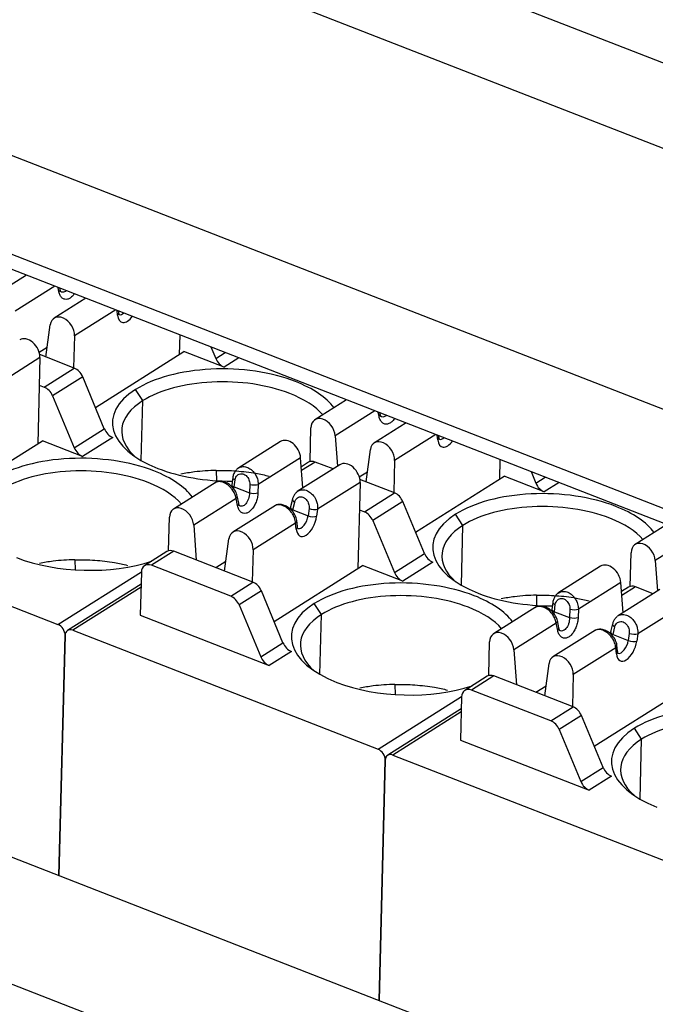
# Model space of a CAD drawing. Units: millimetres. Extents: x 3485 to 4856, y 4176 to 4705.
# Drawn here: x 3964 to 3974, y 4369 to 4385 of the extents above; entities that cross this region are included whole.
import ezdxf

# ---------------------------------------------------------------- set-up
doc = ezdxf.new("R2010")
doc.units = ezdxf.units.MM
doc.layers.add('DWG', color=7, linetype='Continuous', lineweight=30)

msp = doc.modelspace()

# ---------------------------------------------------------------- linework, layer by layer
at = {"layer": 'DWG'}
for p, q in [((3932.54274, 4400.2347), (3988.95956, 4378.2718)), ((3988.10328, 4377.22161), (3931.67012, 4399.19087)), ((3929.82484, 4395.6836), (3986.41568, 4373.65295)), ((3986.05078, 4372.19056), (3929.42051, 4394.23656)), ((3981.76211, 4373.62106), (3933.69631, 4392.33293)), ((3934.38841, 4380.48998), (3981.64671, 4362.09247)), ((3964.10055, 4380.49665), (3963.58686, 4380.17287)), ((3964.55921, 4380.31809), (3963.91504, 4379.91207)), ((3964.62602, 4380.22785), (3964.61151, 4380.29774)), ((3964.64436, 4380.26919), (3964.6408, 4380.28634)), ((3965.06335, 4380.12183), (3964.54966, 4379.79805)), ((3965.54678, 4379.93364), (3964.87847, 4379.5124)), ((3965.57716, 4379.84761), (3965.56913, 4379.92494)), ((3965.59679, 4379.889), (3965.59407, 4379.91523)), ((3964.41535, 4379.16901), (3964.48611, 4379.68975)), ((3964.87847, 4379.5124), (3964.86499, 4378.99392)), ((3966.58392, 4379.52987), (3966.5756, 4379.2101)), ((3964.30605, 4379.24723), (3964.43722, 4379.32991)), ((3967.08982, 4379.33294), (3967.16767, 4379.14626)), ((3964.31873, 4379.15959), (3963.63028, 4378.72566)), ((3964.31873, 4379.15959), (3964.28246, 4377.76472)), ((3964.87547, 4378.98988), (3964.31526, 4379.20797)), ((3965.21774, 4378.35424), (3966.6527, 4379.2587)), ((3967.30367, 4379.00528), (3966.6527, 4379.2587)), ((3967.16767, 4379.14626), (3967.32104, 4379.24293)), ((3967.54338, 4379.15637), (3967.30367, 4379.00528)), ((3943.66234, 4378.93191), (3981.66714, 4364.13675)), ((3964.38795, 4378.6826), (3964.87547, 4378.98988)), ((3965.01147, 4378.84891), (3964.52395, 4378.54162)), ((3965.36205, 4378.00817), (3965.01147, 4378.84891)), ((3964.30713, 4378.71407), (3964.38795, 4378.6826)), ((3964.52395, 4378.54162), (3964.87453, 4377.70089)), ((3965.9859, 4378.46308), (3965.86723, 4378.64397)), ((3965.96068, 4377.49293), (3965.9859, 4378.46308)), ((3969.28931, 4378.47668), (3968.77562, 4378.1529)), ((3969.74796, 4378.29813), (3969.10379, 4377.8921)), ((3969.81477, 4378.20788), (3969.80026, 4378.27777)), ((3969.83311, 4378.24922), (3969.82955, 4378.26637)), ((3970.2521, 4378.10187), (3969.73841, 4377.77809)), ((3964.87453, 4377.70089), (3965.36205, 4378.00817)), ((3968.696, 4377.47582), (3968.71016, 4378.02073)), ((3969.10379, 4377.8921), (3969.14074, 4377.40138)), ((3970.73553, 4377.91367), (3970.06722, 4377.49243)), ((3970.76591, 4377.82764), (3970.75789, 4377.90497)), ((3970.78555, 4377.86903), (3970.78283, 4377.89526)), ((3962.9246, 4376.90887), (3964.35956, 4377.81333)), ((3965.01053, 4377.55991), (3964.35956, 4377.81333)), ((3965.49805, 4377.8672), (3965.01053, 4377.55991)), ((3968.21587, 4377.80009), (3967.52592, 4377.36522)), ((3969.6041, 4377.14904), (3969.67486, 4377.66979)), ((3968.54405, 4377.5393), (3967.85737, 4377.10648)), ((3969.17867, 4377.42528), (3968.48872, 4376.9904)), ((3968.581, 4377.04857), (3968.54405, 4377.5393)), ((3968.67009, 4377.46427), (3968.55515, 4377.39182)), ((3968.78126, 4377.46937), (3968.55982, 4377.3298)), ((3969.07019, 4377.35689), (3968.78126, 4377.46937)), ((3970.06722, 4377.49243), (3970.05374, 4376.97396)), ((3971.77267, 4377.5099), (3971.76436, 4377.19013)), ((3967.17709, 4377.33259), (3967.18002, 4377.16711)), ((3969.49481, 4377.22726), (3969.62597, 4377.30994)), ((3972.27858, 4377.31298), (3972.35642, 4377.12629)), ((3967.17243, 4377.14241), (3966.48248, 4376.70753)), ((3967.44273, 4377.21652), (3967.42693, 4377.10138)), ((3967.46712, 4377.06556), (3967.48292, 4377.18069)), ((3967.71892, 4377.10526), (3967.71365, 4376.96958)), ((3967.85737, 4377.10648), (3967.8521, 4376.9708)), ((3969.50748, 4377.13963), (3968.81903, 4376.7057)), ((3969.50748, 4377.13963), (3969.47122, 4375.74476)), ((3970.06422, 4376.96992), (3969.50401, 4377.18801)), ((3970.4065, 4376.33428), (3971.84146, 4377.23874)), ((3972.49242, 4376.98532), (3971.84146, 4377.23874)), ((3972.35642, 4377.12629), (3972.50979, 4377.22296)), ((3972.73213, 4377.13641), (3972.49242, 4376.98532)), ((3967.46712, 4377.06556), (3967.71365, 4376.96958)), ((3968.58089, 4377.0503), (3968.58267, 4377.04961)), ((3969.57671, 4376.66263), (3970.06422, 4376.96992)), ((3967.49733, 4376.87955), (3966.81065, 4376.44673)), ((3968.13522, 4376.76759), (3967.44527, 4376.33272)), ((3967.52163, 4376.76251), (3967.49733, 4376.87955)), ((3967.53998, 4376.80385), (3967.51567, 4376.92089)), ((3968.41033, 4376.86707), (3968.37971, 4376.74125)), ((3968.418, 4376.69538), (3968.44862, 4376.8212)), ((3970.20022, 4376.82894), (3969.7127, 4376.52166)), ((3970.5508, 4375.98821), (3970.20022, 4376.82894)), ((3959.66084, 4376.76442), (3964.61011, 4374.83768)), ((3968.418, 4376.69538), (3968.66453, 4376.59941)), ((3968.68033, 4376.71455), (3968.66453, 4376.59941)), ((3968.81903, 4376.7057), (3968.80323, 4376.59056)), ((3969.49588, 4376.6941), (3969.57671, 4376.66263)), ((3971.17465, 4376.44312), (3971.05598, 4376.62401)), ((3966.40286, 4376.03044), (3966.41702, 4376.57536)), ((3968.46253, 4376.48099), (3967.77408, 4376.04706)), ((3968.47277, 4376.38227), (3968.46253, 4376.48099)), ((3968.49241, 4376.42366), (3968.48217, 4376.52239)), ((3969.7127, 4376.52166), (3970.06328, 4375.68092)), ((3974.47806, 4376.45671), (3973.96437, 4376.13293)), ((3966.81065, 4376.44673), (3966.85319, 4375.88188)), ((3971.14943, 4375.47296), (3971.17465, 4376.44312)), ((3967.31096, 4375.70367), (3967.38172, 4376.22442)), ((3974.93671, 4376.27816), (3974.29254, 4375.87214)), ((3966.37695, 4376.0189), (3966.01582, 4375.79128)), ((3966.48812, 4376.024), (3966.127, 4375.79638)), ((3967.77108, 4375.52455), (3966.48812, 4376.024)), ((3967.77408, 4376.04706), (3967.7606, 4375.52859)), ((3970.06328, 4375.68092), (3970.5508, 4375.98821)), ((3973.88475, 4375.45585), (3973.89892, 4376.00077)), ((3964.88395, 4375.88722), (3964.88686, 4375.72323)), ((3967.1667, 4375.75985), (3967.33284, 4375.86457)), ((3970.6868, 4375.84723), (3970.19928, 4375.53995)), ((3974.29254, 4375.87214), (3974.3295, 4375.38141)), ((3964.61011, 4374.83768), (3965.96307, 4375.69045)), ((3965.96281, 4375.68424), (3965.94469, 4374.98704)), ((3967.40996, 4375.29693), (3966.127, 4375.79638)), ((3968.11336, 4374.88891), (3969.54832, 4375.79337)), ((3970.19928, 4375.53995), (3969.54832, 4375.79337)), ((3973.40463, 4375.78013), (3972.71468, 4375.34525)), ((3965.95787, 4375.49173), (3964.76621, 4374.74062)), ((3967.40996, 4375.29693), (3967.77108, 4375.52455)), ((3973.7328, 4375.51933), (3973.04612, 4375.08651)), ((3973.76975, 4375.02861), (3973.7328, 4375.51933)), ((3965.95659, 4375.44219), (3964.8496, 4374.74445)), ((3967.90708, 4375.38357), (3967.54596, 4375.15595)), ((3968.25766, 4374.54284), (3967.90708, 4375.38357)), ((3974.36742, 4375.40531), (3973.67747, 4374.97044)), ((3973.85884, 4375.4443), (3973.74391, 4375.37186)), ((3973.97001, 4375.4494), (3973.74857, 4375.30983)), ((3974.25894, 4375.33693), (3973.97001, 4375.4494)), ((3968.88159, 4375.00037), (3968.76525, 4375.17771)), ((3972.36584, 4375.31262), (3972.36877, 4375.14715)), ((3972.63148, 4375.19655), (3972.61568, 4375.08141)), ((3967.54596, 4375.15595), (3967.89654, 4374.31522)), ((3972.36118, 4375.12244), (3971.67123, 4374.68756)), ((3972.65587, 4375.04559), (3972.67167, 4375.16073)), ((3972.65587, 4375.04559), (3972.9024, 4374.94962)), ((3972.90767, 4375.0853), (3972.9024, 4374.94962)), ((3973.04612, 4375.08651), (3973.04085, 4374.95083)), ((3973.76964, 4375.03034), (3973.77142, 4375.02964)), ((3974.69623, 4375.11966), (3974.00779, 4374.68573)), ((3965.94469, 4374.98704), (3968.03254, 4374.17424)), ((3968.85636, 4374.02977), (3968.88159, 4375.00037)), ((3972.68608, 4374.85958), (3971.9994, 4374.42677)), ((3972.71039, 4374.74254), (3972.68608, 4374.85958)), ((3972.72873, 4374.78388), (3972.70443, 4374.90092)), ((3964.8496, 4374.74445), (3969.79887, 4372.81771)), ((3973.32398, 4374.74763), (3972.63403, 4374.31275)), ((3973.59908, 4374.8471), (3973.56847, 4374.72129)), ((3973.60675, 4374.67542), (3973.63737, 4374.80123)), ((3973.86908, 4374.69458), (3973.85328, 4374.57944)), ((3964.62535, 4370.77107), (3964.72646, 4374.66034)), ((3964.72646, 4374.66034), (3964.62535, 4370.77107)), ((3967.89654, 4374.31522), (3968.25766, 4374.54284)), ((3971.59161, 4374.01048), (3971.60578, 4374.55539)), ((3973.60675, 4374.67542), (3973.85328, 4374.57944)), ((3974.00779, 4374.68573), (3973.99198, 4374.57059)), ((3968.39366, 4374.40186), (3968.03254, 4374.17424)), ((3971.9994, 4374.42677), (3972.04194, 4373.86192)), ((3973.65128, 4374.46102), (3972.96284, 4374.0271)), ((3973.66152, 4374.3623), (3973.65128, 4374.46102)), ((3973.68116, 4374.4037), (3973.67092, 4374.50242)), ((3972.49972, 4373.68371), (3972.57047, 4374.20445)), ((3971.5657, 4373.99893), (3971.20457, 4373.77131)), ((3971.67687, 4374.00403), (3971.31575, 4373.77642)), ((3972.95984, 4373.50458), (3971.67687, 4374.00403)), ((3972.96284, 4374.0271), (3972.94936, 4373.50862)), ((3970.0727, 4373.86725), (3970.07561, 4373.70326)), ((3972.59871, 4373.27696), (3971.31575, 4373.77642)), ((3972.35545, 4373.73989), (3972.52159, 4373.8446)), ((3973.30211, 4372.86894), (3974.73707, 4373.7734)), ((3969.79887, 4372.81771), (3971.15182, 4373.67048)), ((3971.15156, 4373.66427), (3971.13344, 4372.96707)), ((3971.14662, 4373.47176), (3969.95497, 4372.72066)), ((3971.14535, 4373.42223), (3970.03835, 4372.72449)), ((3972.59871, 4373.27696), (3972.95984, 4373.50458)), ((3973.09584, 4373.3636), (3972.73471, 4373.13599)), ((3973.44642, 4372.52287), (3973.09584, 4373.3636)), ((3972.73471, 4373.13599), (3973.08529, 4372.29525)), ((3974.07034, 4372.9804), (3973.954, 4373.15774)), ((3971.13344, 4372.96707), (3973.22129, 4372.15428)), ((3974.04511, 4372.00981), (3974.07034, 4372.9804)), ((3969.8141, 4368.7511), (3969.91521, 4372.64038)), ((3969.91521, 4372.64038), (3969.8141, 4368.7511)), ((3970.03835, 4372.72449), (3974.98762, 4370.79775)), ((3973.08529, 4372.29525), (3973.44642, 4372.52287)), ((3973.58241, 4372.38189), (3973.22129, 4372.15428))]:
    msp.add_line(p, q, dxfattribs=at)
for centre, major_axis, ratio, start_param, end_param in [((3964.54645, 4380.24886), (-0.09791, -0.02033), 0.5431611, 2.39848427, 3.14159899), ((3964.68134, 4379.58914), (-0.13168, 0.20891), 0.70273182, 3.95289726, 6.98104351), ((3965.49733, 4379.87868), (-0.09947, -0.01032), 0.60446013, 2.43710273, 3.14160261), ((3965.74348, 4379.99394), (-0.10113, -0.25977), 0.51593714, 5.49569887, 7.37873496), ((3965.66366, 4380.02501), (-0.06485, -0.16659), 0.51593714, 0.05781949, 0.7762813), ((3964.12159, 4379.23633), (0.13168, -0.20891), 0.70273182, 0.8113046, 3.1415598), ((3967.3082, 4379.17958), (0.10664, -0.1692), 0.70273182, 4.47649603, 5.52369358), ((3964.87094, 4378.81558), (0.10664, -0.1692), 0.70273182, 1.33490338, 2.38210093), ((3967.34643, 4378.06813), (-1.85237, 0.04816), 0.48987432, 4.07908471, 5.64988106), ((3964.38342, 4378.5083), (-0.10664, 0.1692), 0.70273182, 4.47649603, 5.52369358), ((3967.34297, 4377.93479), (-1.69943, 0.04418), 0.48987432, 4.07908471, 5.64989288), ((3967.34643, 4378.06813), (-1.85237, 0.04816), 0.48987432, 3.50734867, 4.07908471), ((3967.34643, 4378.06813), (-1.85237, 0.04816), 0.48987432, 5.64988104, 7.22067734), ((3967.34297, 4377.93479), (-1.69943, 0.04418), 0.48987432, 3.56126218, 4.07908471), ((3967.34297, 4377.93479), (-1.69943, 0.04418), 0.48987432, 5.64989288, 6.81678954), ((3969.7352, 4378.22889), (-0.09791, -0.02033), 0.5431611, 2.39848427, 3.14159899), ((3968.90729, 4377.94399), (-0.13168, 0.20891), 0.70273182, 4.06634366, 7.09448991), ((3965.50258, 4378.0415), (-0.10664, 0.1692), 0.70273182, 1.33490338, 2.38210093), ((3968.34755, 4377.59118), (0.13168, -0.20891), 0.70273182, 0.924751, 3.14158834), ((3969.87009, 4377.56918), (-0.13168, 0.20891), 0.70273182, 3.95289726, 6.98104351), ((3970.68608, 4377.85872), (-0.09947, -0.01032), 0.60446013, 2.43710273, 3.14160261), ((3970.93224, 4377.97397), (-0.10113, -0.25977), 0.51593714, 5.49569887, 7.37873496), ((3970.85241, 4378.00505), (-0.06485, -0.16659), 0.51593714, 0.05781949, 0.7762813), ((3965.01506, 4377.73421), (0.10664, -0.1692), 0.70273182, 4.47649603, 5.52369358), ((3965.05329, 4376.62276), (-1.84938, 0.04808), 0.48987432, 4.07908471, 5.64988104), ((3965.04989, 4376.49204), (-1.69943, 0.04418), 0.48987432, 4.07908471, 5.64988104), ((3968.77673, 4377.29507), (0.10664, -0.1692), 0.70273182, 2.38210093, 3.14160677), ((3969.31035, 4377.21637), (0.13168, -0.20891), 0.70273182, 0.8113046, 3.1415598), ((3965.05329, 4376.62276), (-1.84938, 0.04808), 0.48987432, 3.50630866, 4.07908471), ((3967.34643, 4378.06813), (-1.85237, 0.04816), 0.48987432, 0.93749206, 1.63132468), ((3965.04989, 4376.49204), (-1.69943, 0.04418), 0.48987432, 3.55910229, 4.07908471), ((3967.526, 4377.08778), (-0.09907, 0.0136), 0.36040393, 0.00967151, 0.98470605), ((3967.5418, 4377.20292), (-0.09907, 0.0136), 0.36040393, 6.28023313, 7.26789136), ((3967.7778, 4377.12749), (0.09992, -0.00388), 0.30062686, 4.09399972, 5.64513725), ((3972.49695, 4377.15962), (0.10664, -0.1692), 0.70273182, 4.47649603, 5.52369358), ((3967.36187, 4377.02582), (0.06485, 0.16659), 0.51593714, 4.94792683, 5.14663302), ((3967.77253, 4376.99181), (0.09992, -0.00388), 0.30062686, 4.09399543, 5.64513725), ((3970.05969, 4376.79562), (0.10664, -0.1692), 0.70273182, 1.33490338, 2.38210093), ((3972.53519, 4376.04817), (-1.85237, 0.04816), 0.48987432, 4.07908471, 5.64988106), ((3967.41777, 4376.90056), (-0.09791, -0.02033), 0.54316113, 2.39848771, 3.13328251), ((3967.44206, 4376.78352), (-0.09791, -0.02033), 0.5431611, 2.39848427, 3.14159899), ((3968.50749, 4376.84342), (-0.09716, 0.02364), 0.41568596, 6.26666322, 7.30766016), ((3972.53172, 4375.91483), (-1.69943, 0.04418), 0.48987432, 4.07908471, 5.64989288), ((3966.61415, 4376.49862), (-0.13168, 0.20891), 0.70273182, 4.06634366, 7.09448991), ((3968.47688, 4376.71761), (-0.09716, 0.02364), 0.41568595, 0.00001229, 1.02448009), ((3968.73921, 4376.73677), (0.09907, -0.0136), 0.36040393, 4.12629871, 5.69709503), ((3969.57217, 4376.48833), (-0.10664, 0.1692), 0.70273182, 4.47649603, 5.52369358), ((3972.53519, 4376.04817), (-1.85237, 0.04816), 0.48987432, 5.64988104, 7.22067734), ((3972.53519, 4376.04817), (-1.85237, 0.04816), 0.48987432, 3.50734867, 4.07908471), ((3968.3827, 4376.51207), (-0.09947, -0.01032), 0.60446013, 2.43710618, 3.14059797), ((3968.6391, 4376.5286), (-0.10113, -0.25977), 0.51593714, 5.49569887, 8.28822568), ((3968.55927, 4376.55968), (-0.06485, -0.16659), 0.51593714, 0.05781949, 2.00504037), ((3968.7234, 4376.62164), (0.09907, -0.0136), 0.36040393, 4.12629871, 5.69709503), ((3972.53172, 4375.91483), (-1.69943, 0.04418), 0.48987432, 3.56126218, 4.07908471), ((3967.57695, 4376.1238), (-0.13168, 0.20891), 0.70273182, 3.95289726, 6.98104351), ((3968.39294, 4376.41335), (-0.09947, -0.01032), 0.60446013, 2.43710273, 3.14160261), ((3972.53172, 4375.91483), (-1.69943, 0.04418), 0.48987432, 5.64989288, 6.81536617), ((3974.09605, 4375.92402), (-0.13168, 0.20891), 0.70273182, 4.06634366, 7.09448991), ((3966.48359, 4375.8497), (0.10664, -0.1692), 0.70273182, 2.38210093, 3.14160677), ((3970.69133, 4376.02153), (-0.10664, 0.1692), 0.70273182, 1.33490338, 2.38210093), ((3965.05329, 4376.62276), (-1.84938, 0.04808), 0.48987432, 0.93749206, 2.20755428), ((3966.12247, 4375.62208), (-0.10664, 0.1692), 0.70273182, 5.52369358, 7.09448991), ((3973.5363, 4375.57122), (0.13168, -0.20891), 0.70273182, 0.924751, 3.14158834), ((3970.20381, 4375.71425), (0.10664, -0.1692), 0.70273182, 4.47649603, 5.52369358), ((3967.76655, 4375.35025), (0.10664, -0.1692), 0.70273182, 1.33490338, 2.38210093), ((3970.24205, 4374.60279), (-1.84938, 0.04808), 0.48987432, 4.07908471, 5.64988104), ((3970.23865, 4374.47207), (-1.69943, 0.04418), 0.48987432, 4.07908471, 5.64988104), ((3972.53519, 4376.04817), (-1.85237, 0.04816), 0.48987432, 0.93749206, 1.63132468), ((3973.96548, 4375.2751), (0.10664, -0.1692), 0.70273182, 2.38210093, 3.14160677), ((3967.40543, 4375.12263), (-0.10664, 0.1692), 0.70273182, 4.47649603, 5.52369358), ((3970.24205, 4374.60279), (-1.84938, 0.04808), 0.48987432, 5.64988104, 7.22067736), ((3970.24205, 4374.60279), (-1.84938, 0.04808), 0.48987432, 3.50630866, 4.07908471), ((3972.73055, 4375.18295), (-0.09907, 0.0136), 0.36040393, 6.28023313, 7.26789136), ((3970.23865, 4374.47207), (-1.69943, 0.04418), 0.48987432, 3.55910229, 4.07908471), ((3972.71475, 4375.06782), (-0.09907, 0.0136), 0.36040393, 0.00967151, 0.98470605), ((3972.55062, 4375.00586), (0.06485, 0.16659), 0.51593714, 4.94792683, 5.14663302), ((3972.96655, 4375.10752), (0.09992, -0.00388), 0.30062686, 4.09399972, 5.64513725), ((3970.23865, 4374.47207), (-1.69943, 0.04418), 0.48987432, 5.64988104, 6.81632001), ((3972.60652, 4374.88059), (-0.09791, -0.02033), 0.54316113, 2.39848771, 3.13328251), ((3972.96128, 4374.97184), (0.09992, -0.00388), 0.30062686, 4.09399543, 5.64513725), ((3964.60672, 4374.70696), (-0.07998, 0.1269), 0.70273182, 3.95289726, 5.52369358), ((3964.8462, 4374.61373), (-0.07998, 0.1269), 0.70273182, 5.52369358, 7.09448991), ((3971.80291, 4374.47865), (-0.13168, 0.20891), 0.70273182, 4.06634366, 7.09448991), ((3972.63082, 4374.76355), (-0.09791, -0.02033), 0.5431611, 2.39848427, 3.14159899), ((3973.66563, 4374.69764), (-0.09716, 0.02364), 0.41568595, 0.00001229, 1.02448009), ((3973.69624, 4374.82346), (-0.09716, 0.02364), 0.41568596, 6.26666322, 7.30766016), ((3973.92796, 4374.71681), (0.09907, -0.0136), 0.36040393, 4.12629871, 5.69709503), ((3968.39819, 4374.57616), (-0.10664, 0.1692), 0.70273182, 1.33490338, 2.38210093), ((3973.82785, 4374.50863), (-0.10113, -0.25977), 0.51593714, 5.49569887, 8.28822568), ((3973.74802, 4374.53971), (-0.06485, -0.16659), 0.51593714, 0.05781949, 2.00504037), ((3973.91216, 4374.60167), (0.09907, -0.0136), 0.36040393, 4.12629871, 5.69709503), ((3973.57145, 4374.4921), (-0.09947, -0.01032), 0.60446013, 2.43710618, 3.14059797), ((3973.5817, 4374.39338), (-0.09947, -0.01032), 0.60446013, 2.43710273, 3.14160261), ((3968.03707, 4374.34854), (0.10664, -0.1692), 0.70273182, 4.47649603, 5.52369358), ((3972.7657, 4374.10384), (-0.13168, 0.20891), 0.70273182, 3.95289726, 6.98104351), ((3970.24205, 4374.60279), (-1.84938, 0.04808), 0.48987432, 0.93749206, 2.20755428), ((3971.67234, 4373.82973), (0.10664, -0.1692), 0.70273182, 2.38210093, 3.14160677), ((3971.31122, 4373.60212), (-0.10664, 0.1692), 0.70273182, 5.52369358, 7.09448991), ((3975.4308, 4372.58283), (-1.84938, 0.04808), 0.48987432, 4.07908471, 5.64988104), ((3972.95531, 4373.33028), (0.10664, -0.1692), 0.70273182, 1.33490338, 2.38210093), ((3972.59418, 4373.10266), (-0.10664, 0.1692), 0.70273182, 4.47649603, 5.52369358), ((3975.4274, 4372.4521), (-1.69943, 0.04418), 0.48987432, 4.07908471, 5.64988104), ((3975.4308, 4372.58283), (-1.84938, 0.04808), 0.48987432, 5.64988104, 7.22067736), ((3975.4274, 4372.4521), (-1.69943, 0.04418), 0.48987432, 5.64988104, 6.81632001), ((3969.79547, 4372.68699), (-0.07998, 0.1269), 0.70273182, 3.95289726, 5.52369358), ((3970.03495, 4372.59376), (-0.07998, 0.1269), 0.70273182, 5.52369358, 7.09448991), ((3973.58695, 4372.55619), (-0.10664, 0.1692), 0.70273182, 1.33490338, 2.38210093), ((3973.22582, 4372.32858), (0.10664, -0.1692), 0.70273182, 4.47649603, 5.52369358)]:
    msp.add_ellipse(centre, major_axis=major_axis, ratio=ratio, start_param=start_param, end_param=end_param, dxfattribs=at)
for points, knots in [([(3964.87386, 4380.18835), (3964.86758, 4380.17971), (3964.84726, 4380.15444), (3964.81019, 4380.12178), (3964.76321, 4380.10103), (3964.7186, 4380.10097), (3964.6783, 4380.12123), (3964.64461, 4380.16478), (3964.63085, 4380.20462), (3964.62602, 4380.22785)], [0, 0, 0, 0, 0.0730913, 0.22757608, 0.38206086, 0.53654565, 0.69103043, 0.84551522, 1, 1, 1, 1]), ([(3964.74585, 4380.24354), (3964.74118, 4380.23935), (3964.72671, 4380.22813), (3964.70149, 4380.21719), (3964.67784, 4380.21744), (3964.665, 4380.22185), (3964.66152, 4380.22339)], [0, 0, 0, 0, 0.17217847, 0.51967205, 0.86645376, 1, 1, 1, 1]), ([(3965.60602, 4379.8524), (3965.60621, 4379.85279), (3965.60596, 4379.85542), (3965.60016, 4379.86518), (3965.59775, 4379.88185), (3965.59679, 4379.889)], [0, 0, 0, 0, 0.19583075, 0.70418539, 1, 1, 1, 1]), ([(3970.06262, 4378.16839), (3970.05633, 4378.15975), (3970.03602, 4378.13448), (3969.99894, 4378.10182), (3969.95197, 4378.08106), (3969.90735, 4378.08101), (3969.86705, 4378.10126), (3969.83337, 4378.14482), (3969.8196, 4378.18465), (3969.81477, 4378.20788)], [0, 0, 0, 0, 0.0730913, 0.22757608, 0.38206086, 0.53654565, 0.69103043, 0.84551522, 1, 1, 1, 1]), ([(3969.93461, 4378.22357), (3969.92993, 4378.21938), (3969.91546, 4378.20816), (3969.89024, 4378.19723), (3969.86659, 4378.19747), (3969.85375, 4378.20188), (3969.85027, 4378.20342)], [0, 0, 0, 0, 0.17217847, 0.51967205, 0.86645376, 1, 1, 1, 1]), ([(3970.79477, 4377.83243), (3970.79497, 4377.83282), (3970.79471, 4377.83546), (3970.78891, 4377.84522), (3970.78651, 4377.86188), (3970.78555, 4377.86903)], [0, 0, 0, 0, 0.19583075, 0.70418539, 1, 1, 1, 1]), ([(3967.17709, 4377.33259), (3967.0562, 4377.33051), (3966.93847, 4377.32239), (3966.74916, 4377.29868), (3966.67533, 4377.28656), (3966.60387, 4377.27204)], [0, 0, 0, 0, 0.60592061, 0.60592061, 1, 1, 1, 1]), ([(3967.17709, 4377.33259), (3967.28619, 4377.33455), (3967.39433, 4377.33218), (3967.60875, 4377.31726), (3967.71609, 4377.3045), (3967.89298, 4377.27354), (3967.96415, 4377.25814), (3968.03316, 4377.24031)], [0, 0, 0, 0, 0.36926179, 0.36926179, 0.73852359, 0.73852359, 1, 1, 1, 1]), ([(3967.52944, 4377.36562), (3967.52712, 4377.36439), (3967.5092, 4377.3541), (3967.48296, 4377.32269), (3967.455, 4377.27322), (3967.44552, 4377.23602), (3967.44274, 4377.2166)], [0, 0, 0, 0, 0.04697126, 0.37036639, 0.68907289, 1, 1, 1, 1]), ([(3967.53673, 4377.37201), (3967.5371, 4377.37225), (3967.55884, 4377.3863), (3967.6081, 4377.40139), (3967.68675, 4377.3853), (3967.75946, 4377.33726), (3967.81285, 4377.26986), (3967.84938, 4377.18925), (3967.8545, 4377.13624), (3967.85737, 4377.10648)], [0, 0, 0, 0, 0.00321834, 0.18765771, 0.3625057, 0.52631166, 0.69905925, 0.83109328, 1, 1, 1, 1]), ([(3967.49733, 4376.87955), (3967.4946, 4376.89331), (3967.48937, 4376.91968), (3967.47414, 4376.95839), (3967.45611, 4376.99274), (3967.43641, 4377.02235), (3967.4017, 4377.06581), (3967.34459, 4377.11625), (3967.2668, 4377.1511), (3967.19906, 4377.15442), (3967.1643, 4377.13861), (3967.15035, 4377.12766)], [0, 0, 0, 0, 0.08412185, 0.161239, 0.23134956, 0.29445301, 0.35055071, 0.52697107, 0.69694624, 0.85550089, 1, 1, 1, 1]), ([(3967.51642, 4376.91713), (3967.5139, 4376.93016), (3967.50641, 4376.95589), (3967.48222, 4377.0068), (3967.43872, 4377.06461), (3967.37521, 4377.11672), (3967.31128, 4377.1476), (3967.25374, 4377.15893), (3967.20636, 4377.15506), (3967.17959, 4377.14521), (3967.16814, 4377.13911)], [0, 0, 0, 0, 0.09524297, 0.1871903, 0.35997576, 0.51919022, 0.66404615, 0.793527, 0.90661918, 1, 1, 1, 1]), ([(3967.71365, 4376.96958), (3967.71386, 4376.95321), (3967.71141, 4376.91972), (3967.69953, 4376.87076), (3967.68059, 4376.82674), (3967.65595, 4376.79061), (3967.6274, 4376.76499), (3967.5971, 4376.75185), (3967.57345, 4376.7521), (3967.56061, 4376.75651), (3967.55713, 4376.75805)], [0, 0, 0, 0, 0.1391297, 0.27482529, 0.4097761, 0.54444635, 0.6789015, 0.81368797, 0.94819832, 1, 1, 1, 1]), ([(3968.48732, 4376.98781), (3968.47486, 4376.97842), (3968.4518, 4376.95638), (3968.42491, 4376.91346), (3968.41356, 4376.88083), (3968.40952, 4376.86358)], [0, 0, 0, 0, 0.32067418, 0.66406231, 1, 1, 1, 1]), ([(3968.49878, 4376.9967), (3968.50524, 4377.00099), (3968.53406, 4377.01687), (3968.59323, 4377.02592), (3968.67167, 4376.99963), (3968.74135, 4376.94299), (3968.78865, 4376.87145), (3968.8186, 4376.78833), (3968.81887, 4376.73619), (3968.81903, 4376.7057)], [0, 0, 0, 0, 0.05342487, 0.22704492, 0.3944571, 0.54863329, 0.71418544, 0.83288389, 1, 1, 1, 1]), ([(3968.46253, 4376.48099), (3968.4611, 4376.49513), (3968.45838, 4376.52193), (3968.44597, 4376.56185), (3968.43053, 4376.59673), (3968.4136, 4376.62616), (3968.38266, 4376.67098), (3968.32926, 4376.72575), (3968.25186, 4376.76926), (3968.17803, 4376.78215), (3968.1354, 4376.76871), (3968.11659, 4376.75566), (3968.11484, 4376.75436)], [0, 0, 0, 0, 0.08516033, 0.16137908, 0.2286492, 0.28696533, 0.33632419, 0.50684092, 0.66836939, 0.82162244, 0.98299702, 1, 1, 1, 1]), ([(3968.48218, 4376.52229), (3968.48075, 4376.53573), (3968.4751, 4376.56245), (3968.45338, 4376.61607), (3968.41117, 4376.67791), (3968.34724, 4376.73463), (3968.28216, 4376.76911), (3968.22344, 4376.78303), (3968.1748, 4376.78101), (3968.1432, 4376.7708), (3968.12774, 4376.76236), (3968.12415, 4376.7602)], [0, 0, 0, 0, 0.09453466, 0.18538206, 0.35510279, 0.51034844, 0.65054079, 0.77481298, 0.88226451, 0.97219996, 1, 1, 1, 1]), ([(3968.50163, 4376.38706), (3968.50183, 4376.38745), (3968.50157, 4376.39009), (3968.49577, 4376.39985), (3968.49337, 4376.41651), (3968.49241, 4376.42366)], [0, 0, 0, 0, 0.19583075, 0.70418539, 1, 1, 1, 1]), ([(3964.88395, 4375.88722), (3964.76307, 4375.88514), (3964.64534, 4375.87701), (3964.45712, 4375.85345), (3964.38437, 4375.84155), (3964.3139, 4375.82731)], [0, 0, 0, 0, 0.60946309, 0.60946309, 1, 1, 1, 1]), ([(3964.88395, 4375.88722), (3964.99305, 4375.88918), (3965.10119, 4375.88681), (3965.31561, 4375.87189), (3965.42295, 4375.85913), (3965.59852, 4375.8284), (3965.66844, 4375.81332), (3965.73629, 4375.79589)], [0, 0, 0, 0, 0.37100861, 0.37100861, 0.74201722, 0.74201722, 1, 1, 1, 1]), ([(3972.71819, 4375.34566), (3972.71587, 4375.34442), (3972.69795, 4375.33413), (3972.67171, 4375.30273), (3972.64375, 4375.25325), (3972.63427, 4375.21605), (3972.63149, 4375.19663)], [0, 0, 0, 0, 0.04697126, 0.37036639, 0.68907289, 1, 1, 1, 1]), ([(3972.72548, 4375.35204), (3972.72585, 4375.35228), (3972.7476, 4375.36634), (3972.79685, 4375.38143), (3972.87551, 4375.36534), (3972.94821, 4375.31729), (3973.0016, 4375.2499), (3973.03814, 4375.16929), (3973.04325, 4375.11627), (3973.04612, 4375.08651)], [0, 0, 0, 0, 0.00321834, 0.18765771, 0.3625057, 0.52631166, 0.69905925, 0.83109328, 1, 1, 1, 1]), ([(3972.36584, 4375.31262), (3972.24496, 4375.31054), (3972.12723, 4375.30242), (3971.93791, 4375.27871), (3971.86408, 4375.26659), (3971.79262, 4375.25207)], [0, 0, 0, 0, 0.60592061, 0.60592061, 1, 1, 1, 1]), ([(3972.36584, 4375.31262), (3972.47494, 4375.31459), (3972.58309, 4375.31221), (3972.79751, 4375.2973), (3972.90484, 4375.28453), (3973.08174, 4375.25358), (3973.1529, 4375.23817), (3973.22191, 4375.22034)], [0, 0, 0, 0, 0.36926179, 0.36926179, 0.73852359, 0.73852359, 1, 1, 1, 1]), ([(3972.68608, 4374.85958), (3972.68335, 4374.87334), (3972.67812, 4374.89971), (3972.66289, 4374.93842), (3972.64486, 4374.97277), (3972.62516, 4375.00238), (3972.59046, 4375.04585), (3972.53334, 4375.09628), (3972.45556, 4375.13113), (3972.38781, 4375.13445), (3972.35305, 4375.11865), (3972.33911, 4375.1077)], [0, 0, 0, 0, 0.08412185, 0.161239, 0.23134956, 0.29445301, 0.35055071, 0.52697107, 0.69694624, 0.85550089, 1, 1, 1, 1]), ([(3972.70518, 4374.89717), (3972.70265, 4374.91019), (3972.69517, 4374.93593), (3972.67097, 4374.98683), (3972.62747, 4375.04464), (3972.56396, 4375.09675), (3972.50003, 4375.12764), (3972.44249, 4375.13896), (3972.39806, 4375.13533), (3972.37378, 4375.12716), (3972.36467, 4375.12299)], [0, 0, 0, 0, 0.09727307, 0.19118024, 0.3676486, 0.5302567, 0.67820023, 0.81044095, 0.92594367, 1, 1, 1, 1]), ([(3972.9024, 4374.94962), (3972.90261, 4374.93325), (3972.90016, 4374.89976), (3972.88828, 4374.85079), (3972.86934, 4374.80678), (3972.8447, 4374.77065), (3972.81615, 4374.74503), (3972.78586, 4374.73189), (3972.7622, 4374.73213), (3972.74937, 4374.73654), (3972.74589, 4374.73809)], [0, 0, 0, 0, 0.1391297, 0.27482529, 0.4097761, 0.54444635, 0.6789015, 0.81368797, 0.94819832, 1, 1, 1, 1]), ([(3973.67608, 4374.96785), (3973.66361, 4374.95846), (3973.64055, 4374.93641), (3973.61366, 4374.89349), (3973.60231, 4374.86087), (3973.59827, 4374.84362)], [0, 0, 0, 0, 0.32067418, 0.66406231, 1, 1, 1, 1]), ([(3973.68753, 4374.97673), (3973.694, 4374.98102), (3973.72281, 4374.9969), (3973.78198, 4375.00595), (3973.86042, 4374.97967), (3973.9301, 4374.92303), (3973.9774, 4374.85148), (3974.00735, 4374.76836), (3974.00763, 4374.71622), (3974.00779, 4374.68573)], [0, 0, 0, 0, 0.05342487, 0.22704492, 0.3944571, 0.54863329, 0.71418544, 0.83288389, 1, 1, 1, 1]), ([(3973.65128, 4374.46102), (3973.64985, 4374.47517), (3973.64714, 4374.50196), (3973.63473, 4374.54188), (3973.61928, 4374.57676), (3973.60236, 4374.60619), (3973.57141, 4374.65101), (3973.51801, 4374.70579), (3973.44062, 4374.74929), (3973.36679, 4374.76218), (3973.32415, 4374.74874), (3973.30535, 4374.73569), (3973.30359, 4374.7344)], [0, 0, 0, 0, 0.08516033, 0.16137908, 0.2286492, 0.28696533, 0.33632419, 0.50684092, 0.66836939, 0.82162244, 0.98299702, 1, 1, 1, 1]), ([(3973.67093, 4374.50233), (3973.6695, 4374.51576), (3973.66386, 4374.54248), (3973.64214, 4374.59611), (3973.59992, 4374.65794), (3973.53599, 4374.71466), (3973.47091, 4374.74914), (3973.41219, 4374.76306), (3973.36355, 4374.76104), (3973.33195, 4374.75083), (3973.31649, 4374.7424), (3973.3129, 4374.74023)], [0, 0, 0, 0, 0.09453466, 0.18538206, 0.35510279, 0.51034844, 0.65054079, 0.77481298, 0.88226451, 0.97219996, 1, 1, 1, 1]), ([(3973.69039, 4374.36709), (3973.69058, 4374.36748), (3973.69032, 4374.37012), (3973.68453, 4374.37988), (3973.68212, 4374.39655), (3973.68116, 4374.4037)], [0, 0, 0, 0, 0.19583075, 0.70418539, 1, 1, 1, 1]), ([(3970.0727, 4373.86725), (3969.95182, 4373.86517), (3969.83409, 4373.85705), (3969.64587, 4373.83348), (3969.57312, 4373.82158), (3969.50265, 4373.80734)], [0, 0, 0, 0, 0.60946309, 0.60946309, 1, 1, 1, 1]), ([(3970.0727, 4373.86725), (3970.1818, 4373.86922), (3970.28995, 4373.86684), (3970.50437, 4373.85192), (3970.6117, 4373.83916), (3970.78728, 4373.80844), (3970.8572, 4373.79335), (3970.92504, 4373.77593)], [0, 0, 0, 0, 0.37100861, 0.37100861, 0.74201722, 0.74201722, 1, 1, 1, 1])]:
    msp.add_open_spline(points, degree=3, knots=knots, dxfattribs=at)
for points, degree in [([(3964.66188, 4380.2232), (3964.65222, 4380.22834), (3964.64385, 4380.27171)], 2), ([(3969.85063, 4378.20323), (3969.84098, 4378.20838), (3969.83261, 4378.25174)], 2), ([(3967.48292, 4377.18069), (3967.48504, 4377.19611), (3967.49319, 4377.22353), (3967.51644, 4377.25654), (3967.54825, 4377.27684), (3967.58524, 4377.28269), (3967.6239, 4377.27354), (3967.66037, 4377.24981), (3967.68837, 4377.21678), (3967.70592, 4377.183), (3967.71679, 4377.14766), (3967.71948, 4377.11981), (3967.71892, 4377.10526)], 3), ([(3967.8521, 4376.9708), (3967.85108, 4376.94481), (3967.84455, 4376.8938), (3967.82288, 4376.81926), (3967.79086, 4376.75176), (3967.75078, 4376.69606), (3967.7058, 4376.65645), (3967.65883, 4376.63569), (3967.61421, 4376.63564), (3967.57391, 4376.65589), (3967.54023, 4376.69945), (3967.52646, 4376.73928), (3967.52163, 4376.76251)], 3), ([(3967.5575, 4376.75786), (3967.54784, 4376.76301), (3967.53947, 4376.80637)], 2), ([(3968.44862, 4376.8212), (3968.4522, 4376.83593), (3968.46302, 4376.86151), (3968.4896, 4376.89044), (3968.52367, 4376.9058), (3968.56164, 4376.90635), (3968.59993, 4376.89202), (3968.63463, 4376.86375), (3968.65987, 4376.8276), (3968.67446, 4376.79221), (3968.68215, 4376.75622), (3968.68226, 4376.72867), (3968.68033, 4376.71455)], 3), ([(3968.38067, 4376.7452), (3968.3783, 4376.73526), (3968.37557, 4376.72535), (3968.37246, 4376.71542)], 3), ([(3972.67167, 4375.16073), (3972.67379, 4375.17614), (3972.68195, 4375.20356), (3972.7052, 4375.23658), (3972.737, 4375.25687), (3972.77399, 4375.26273), (3972.81266, 4375.25357), (3972.84912, 4375.22985), (3972.87713, 4375.19681), (3972.89468, 4375.16303), (3972.90555, 4375.12769), (3972.90823, 4375.09984), (3972.90767, 4375.0853)], 3), ([(3973.04085, 4374.95083), (3973.03984, 4374.92484), (3973.0333, 4374.87383), (3973.01164, 4374.7993), (3972.97961, 4374.73179), (3972.93953, 4374.6761), (3972.89455, 4374.63648), (3972.84758, 4374.61573), (3972.80297, 4374.61567), (3972.76267, 4374.63592), (3972.72898, 4374.67948), (3972.71521, 4374.71931), (3972.71039, 4374.74254)], 3), ([(3973.63737, 4374.80123), (3973.64096, 4374.81596), (3973.65177, 4374.84155), (3973.67836, 4374.87047), (3973.71242, 4374.88583), (3973.75039, 4374.88638), (3973.78868, 4374.87205), (3973.82339, 4374.84378), (3973.84863, 4374.80763), (3973.86321, 4374.77225), (3973.8709, 4374.73625), (3973.87102, 4374.7087), (3973.86908, 4374.69458)], 3), ([(3972.74625, 4374.7379), (3972.73659, 4374.74304), (3972.72822, 4374.7864)], 2), ([(3973.56942, 4374.72524), (3973.56663, 4374.71354), (3973.56335, 4374.70189), (3973.55953, 4374.69019)], 3)]:
    msp.add_open_spline(points, degree=degree, dxfattribs=at)

doc.saveas('drawing.dxf')
